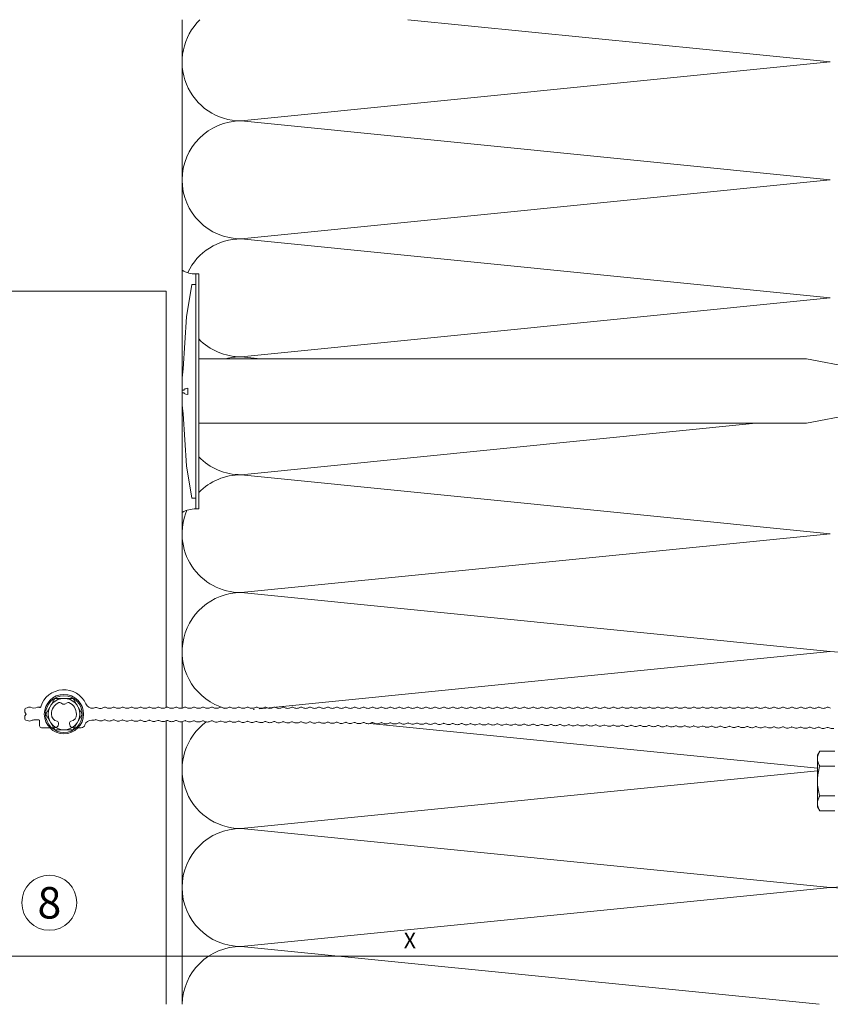
# Model space of a CAD drawing. Units: millimetres. Extents: x 2526 to 7193, y 1160 to 3818.
# Drawn here: x 3567 to 3774, y 2416 to 2667 of the extents above; entities that cross this region are included whole.
import ezdxf

# ---------------------------------------------------------------- set-up
doc = ezdxf.new("R2010")
doc.units = ezdxf.units.MM
doc.layers.add('70%', color=7, linetype='Continuous', transparency=0.7)
for name, color, linetype, lineweight in [('Bemaßung', 250, 'Continuous', 13), ('Schmale Volllinie', 7, 'Continuous', 13), ('Schmale Volllinie_Grau', 252, 'Continuous', 13), ('Schmale Volllinie_Rot', 1, 'Continuous', 13), ('Text', 7, 'Continuous', 13)]:
    doc.layers.add(name, color=color, linetype=linetype, lineweight=lineweight)
doc.layers.add('Hilfslayer', color=82, linetype='Continuous', lineweight=30, plot=False)
doc.layers.get('Hilfslayer').off()
doc.styles.get("Standard").update_dxf_attribs({"font": 'arial.ttf'})
doc.dimstyles.new('100%', dxfattribs={"dimtxt": 4, "dimasz": 3, "dimexe": 3, "dimexo": 3, "dimgap": 2, "dimtad": 1, "dimdec": 0, "dimzin": 0, "dimdsep": 46, "dimtxsty": 'Standard', "dimblk": 'OBLIQUE', "dimcen": 0.09, "dimdle": 3, "dimclrd": 256, "dimclre": 256, "dimclrt": 256, "dimadec": 0, "dimazin": 0, "dimtfac": 1, "dimtdec": 0, "dimtofl": 0, "dimtmove": 0, "dimatfit": 3, "dimfxl": 3, "dimfxlon": 1, "dimtolj": 1, "dimtzin": 0, "dimlwd": -1, "dimlwe": -1, "dimarcsym": 0})

# ---------------------------------------------------------------- blocks, each defined once
blk = doc.blocks.new('Befestigung WD')
at = {"layer": 'Schmale Volllinie_Rot'}
for p, q in [((-155.41, -21.8), (-155.41, 37.99)), ((-155.41, 37.99), (-154.66, 37.99)), ((-154.65, -21.8), (-154.66, 37.99)), ((-156.47, 35.29), (-157.75, 27.06)), ((-156.47, 35.29), (-155.41, 35.29)), ((-157.75, 27.06), (-158.61, 13.81)), ((0, 16.4), (-154.65, 16.4)), ((21.09, 12.3), (0, 16.4)), ((-158.61, 13.81), (-158.91, 11.59)), ((-158.91, 4.6), (-158.91, 11.59)), ((20.89, 11.49), (18.89, 11.49)), ((18.89, 11.49), (18.89, 4.69)), ((20.89, 11.49), (20.89, 4.69)), ((21.09, 4.1), (21.09, 12.3)), ((-158.41, 8.43), (-158.91, 8.43)), ((-158.41, 7.76), (-158.91, 7.76)), ((-158.36, 8.64), (-158.41, 8.53)), ((-158.41, 8.53), (-158.41, 8.43)), ((-158.41, 7.66), (-158.41, 7.76)), ((-158.36, 7.55), (-158.41, 7.66)), ((-158.22, 8.73), (-158.36, 8.64)), ((-158.22, 7.46), (-158.36, 7.55)), ((-157.95, 8.79), (-158.22, 8.73)), ((-157.41, 8.91), (-157.95, 8.79)), ((-157.41, 7.28), (-157.41, 8.91)), ((20.89, 9.77), (40.11, 9.09)), ((57.63, 9.09), (40.11, 9.09)), ((58.67, 9.23), (65.09, 8.09)), ((58.67, 6.95), (65.09, 8.09)), ((-157.95, 7.4), (-158.22, 7.46)), ((-157.41, 7.28), (-157.95, 7.4)), ((20.89, 6.42), (40.11, 7.09)), ((40.11, 7.09), (57.63, 7.09)), ((-158.61, 2.38), (-158.91, 4.6)), ((21.09, 4.1), (0, 0)), ((20.89, 4.69), (18.89, 4.69)), ((-157.75, -10.87), (-158.61, 2.38)), ((0, 0), (-154.65, 0)), ((-156.47, -19.1), (-157.75, -10.87)), ((-156.47, -19.1), (-155.41, -19.1)), ((-155.41, -21.8), (-154.65, -21.8))]:
    blk.add_line(p, q, dxfattribs=at)
for centre, start, end in [((-155.53, 44.73), 239.8998, 271.0017), ((-155.53, -28.54), 88.9983, 120.1002)]:
    blk.add_arc(centre, 6.74, start, end, dxfattribs=at)
for points, knots in [([(47.83, 9.09), (48.13, 9.09), (48.44, 9.14), (49.07, 9.26), (49.39, 9.35), (49.7, 9.44)], [0, 0, 0, 0, 0.5, 0.5, 1, 1, 1, 1]), ([(58.18, 9.43), (57.85, 9.43), (57.51, 9.43), (55.85, 9.43), (54.52, 9.43), (52.02, 9.44), (50.86, 9.44), (49.7, 9.44)], [0, 0, 0, 0, 0.117921, 0.117921, 0.589606, 0.589606, 1, 1, 1, 1]), ([(49.7, 9.44), (50.04, 9.44), (50.37, 9.44), (52.03, 9.44), (53.37, 9.44), (55.86, 9.43), (57.02, 9.43), (58.18, 9.43)], [0, 0, 0, 0, 0.117921, 0.117921, 0.589606, 0.589606, 1, 1, 1, 1]), ([(57.63, 9.09), (57.77, 9.09), (57.91, 9.1), (58.18, 9.11), (58.32, 9.12), (58.49, 9.14), (58.52, 9.15), (58.59, 9.16), (58.62, 9.17), (58.66, 9.2), (58.67, 9.2), (58.68, 9.23), (58.67, 9.24), (58.64, 9.27), (58.61, 9.29), (58.52, 9.34), (58.45, 9.36), (58.32, 9.4), (58.25, 9.42), (58.18, 9.43)], [0, 0, 0, 0, 0.25, 0.25, 0.5, 0.5, 0.5625, 0.5625, 0.625, 0.625, 0.65625, 0.65625, 0.6875, 0.6875, 0.75, 0.75, 0.875, 0.875, 1, 1, 1, 1]), ([(47.83, 7.09), (48.13, 7.09), (48.44, 7.05), (49.07, 6.92), (49.39, 6.84), (49.7, 6.75)], [0, 0, 0, 0, 0.5, 0.5, 1, 1, 1, 1]), ([(58.18, 6.76), (57.85, 6.76), (57.51, 6.76), (55.85, 6.75), (54.52, 6.75), (52.02, 6.75), (50.86, 6.75), (49.7, 6.75)], [0, 0, 0, 0, 0.117921, 0.117921, 0.589606, 0.589606, 1, 1, 1, 1]), ([(49.7, 6.75), (50.04, 6.75), (50.37, 6.75), (52.03, 6.75), (53.37, 6.75), (55.86, 6.75), (57.02, 6.76), (58.18, 6.76)], [0, 0, 0, 0, 0.117921, 0.117921, 0.589606, 0.589606, 1, 1, 1, 1]), ([(58.18, 6.76), (58.25, 6.77), (58.32, 6.79), (58.46, 6.83), (58.53, 6.86), (58.62, 6.9), (58.65, 6.92), (58.67, 6.95), (58.68, 6.97), (58.66, 6.99), (58.65, 7), (58.61, 7.02), (58.58, 7.03), (58.52, 7.04), (58.49, 7.05), (58.32, 7.07), (58.18, 7.08), (57.9, 7.09), (57.77, 7.09), (57.63, 7.09)], [0, 0, 0, 0, 0.125, 0.125, 0.25, 0.25, 0.3125, 0.3125, 0.34375, 0.34375, 0.375, 0.375, 0.4375, 0.4375, 0.5, 0.5, 0.75, 0.75, 1, 1, 1, 1])]:
    blk.add_open_spline(points, degree=3, knots=knots, dxfattribs=at)
for points in [[(57.63, 9.09), (54.36, 9.09), (51.09, 9.09), (47.83, 9.09)], [(57.63, 7.09), (54.36, 7.09), (51.09, 7.09), (47.83, 7.09)]]:
    blk.add_open_spline(points, degree=3, dxfattribs=at)
blk = doc.blocks.new('_Oblique')
at = {"color": 0, "linetype": 'ByBlock', "lineweight": -2}
blk.add_line((-0.5, -0.5), (0.5, 0.5), dxfattribs=at)
blk = doc.blocks.new('*D75')
at = {"layer": 'Bemaßung', "transparency": 16777216}
for p, q in [((3544.51, 2425.34), (3544.51, 2431.34)), ((3788.55, 2425.34), (3788.55, 2431.34)), ((3541.51, 2428.34), (3791.55, 2428.34))]:
    blk.add_line(p, q, dxfattribs=at)
at = {"layer": 'Defpoints', "color": 0, "transparency": 16777216}
for p in [(3788.55, 2428.34), (3544.51, 2416.1), (3788.55, 2416.1)]:
    blk.add_point(p, dxfattribs=at)
at = {"layer": 'Bemaßung', "transparency": 16777216, "xscale": 3, "yscale": 3, "zscale": 3, "rotation": 180}
blk.add_blockref('_Oblique', (3544.51, 2428.34), dxfattribs=at)
at = {"layer": 'Bemaßung', "transparency": 16777216, "xscale": 3, "yscale": 3, "zscale": 3}
blk.add_blockref('_Oblique', (3788.55, 2428.34), dxfattribs=at)
at = {"layer": 'Bemaßung', "transparency": 16777216, "insert": (3666.53, 2432.34), "char_height": 4, "attachment_point": 5}
blk.add_mtext('\\A1;X', dxfattribs=at)
blk = doc.blocks.new('HRD')
at = {"layer": 'Schmale Volllinie_Rot'}
for p, q in [((0.44, 3.58), (-0.14, 2.56)), ((-0.14, 1.68), (-0.14, 2.56)), ((0.44, 3.58), (4.27, 3.58)), ((-0.14, -4), (-0.14, 1.68)), ((0.44, -0.21), (4.27, -0.21)), ((-0.14, -9.68), (-0.14, -4)), ((-0.14, -10.56), (-0.14, -9.68)), ((0.44, -7.79), (4.27, -7.79)), ((-0.14, -10.56), (0.44, -11.57)), ((0.44, -11.57), (4.27, -11.57))]:
    blk.add_line(p, q, dxfattribs=at)
for points, knots in [([(-0.14, 1.68), (-0.14, 1.84), (-0.13, 2.01), (-0.07, 2.33), (-0.03, 2.48), (0.12, 2.96), (0.27, 3.27), (0.44, 3.58)], [0, 0, 0, 0, 0.25, 0.25, 0.5, 0.5, 1, 1, 1, 1]), ([(0.44, -0.21), (0.27, 0.1), (0.12, 0.41), (-0.09, 1.04), (-0.14, 1.36), (-0.14, 1.68)], [0, 0, 0, 0, 0.5, 0.5, 1, 1, 1, 1]), ([(-0.14, -4), (-0.14, -3.36), (-0.09, -2.72), (0.12, -1.46), (0.27, -0.83), (0.44, -0.21)], [0, 0, 0, 0, 0.5, 0.5, 1, 1, 1, 1]), ([(0.44, -7.79), (0.27, -7.17), (0.12, -6.55), (-0.03, -5.6), (-0.07, -5.29), (-0.13, -4.64), (-0.14, -4.32), (-0.14, -4)], [0, 0, 0, 0, 0.5, 0.5, 0.75, 0.75, 1, 1, 1, 1]), ([(-0.14, -9.68), (-0.14, -9.52), (-0.13, -9.36), (-0.07, -9.04), (-0.03, -8.88), (0.12, -8.41), (0.27, -8.09), (0.44, -7.79)], [0, 0, 0, 0, 0.25, 0.25, 0.5, 0.5, 1, 1, 1, 1]), ([(0.44, -11.57), (0.27, -11.26), (0.12, -10.95), (-0.09, -10.32), (-0.14, -10), (-0.14, -9.68)], [0, 0, 0, 0, 0.5, 0.5, 1, 1, 1, 1])]:
    blk.add_open_spline(points, degree=3, knots=knots, dxfattribs=at)
blk = doc.blocks.new('FOX-H_220_11 Draufsicht mit Dübel')
at = {"layer": 'Schmale Volllinie'}
for p, q in [((-213.67, -57.56), (-215.76, -57.56)), ((-206.47, -57.56), (-205.68, -57.56)), ((-33.75, -57.83), (-33.2, -57.6)), ((-32.28, -57.59), (-31.73, -57.81)), ((-31.47, -57.81), (-30.93, -57.58)), ((-30.01, -57.57), (-29.46, -57.79)), ((-29.2, -57.79), (-28.66, -57.56)), ((-27.74, -57.55), (-27.19, -57.77)), ((-26.93, -57.76), (-26.38, -57.53)), ((-25.47, -57.52), (-24.91, -57.74)), ((-24.66, -57.74), (-24.11, -57.51)), ((-23.19, -57.5), (-22.64, -57.72)), ((-22.39, -57.72), (-21.84, -57.49)), ((-20.92, -57.48), (-20.37, -57.69)), ((-20.12, -57.69), (-19.57, -57.46)), ((-18.65, -57.45), (-18.1, -57.67)), ((-17.84, -57.67), (-17.3, -57.44)), ((-16.38, -57.43), (-15.83, -57.65)), ((-15.57, -57.64), (-15.03, -57.41)), ((-219.99, -60.56), (-219.99, -59.76)), ((-216.51, -59.53), (-217.72, -59.53)), ((-216.26, -59.28), (-216.26, -58.06)), ((-203.01, -59.5), (-202.37, -59.5)), ((-202.37, -59.5), (-202.08, -59.61)), ((-201.82, -59.61), (-201.28, -59.37)), ((-200.36, -59.35), (-199.81, -59.57)), ((-199.56, -59.56), (-199.01, -59.33)), ((-198.09, -59.32), (-197.55, -59.54)), ((-197.29, -59.54), (-196.74, -59.31)), ((-195.82, -59.3), (-195.27, -59.52)), ((-195.02, -59.51), (-194.47, -59.29)), ((-193.55, -59.28), (-193, -59.49)), ((-192.75, -59.49), (-192.2, -59.26)), ((-191.28, -59.25), (-190.73, -59.47)), ((-190.47, -59.47), (-189.93, -59.24)), ((-189.01, -59.23), (-188.46, -59.45)), ((-188.2, -59.44), (-187.66, -59.21)), ((-186.74, -59.2), (-186.19, -59.42)), ((-185.93, -59.42), (-185.39, -59.19)), ((-184.47, -59.18), (-183.92, -59.4)), ((-183.66, -59.4), (-183.11, -59.17)), ((-182.19, -59.16), (-181.64, -59.38)), ((-181.39, -59.37), (-180.84, -59.14)), ((-179.92, -59.13), (-179.37, -59.35)), ((-179.12, -59.35), (-178.57, -59.12)), ((-177.65, -59.11), (-177.1, -59.33)), ((-176.85, -59.33), (-176.3, -59.1)), ((-175.38, -59.09), (-174.83, -59.3)), ((-174.57, -59.3), (-174.03, -59.07)), ((-173.11, -59.06), (-172.56, -59.28)), ((-172.3, -59.28), (-171.76, -59.05)), ((-170.84, -59.04), (-170.29, -59.26)), ((-170.03, -59.25), (-169.49, -59.02)), ((-168.57, -59.02), (-168.02, -59.23)), ((-167.76, -59.23), (-167.21, -59)), ((-166.29, -58.99), (-165.74, -59.21)), ((-165.49, -59.21), (-164.94, -58.98)), ((-164.02, -58.97), (-163.47, -59.18)), ((-163.22, -59.18), (-162.67, -58.95)), ((-161.75, -58.94), (-161.2, -59.16)), ((-160.95, -59.16), (-160.4, -58.93)), ((-159.48, -58.92), (-158.93, -59.14)), ((-158.67, -59.14), (-158.13, -58.91)), ((-157.21, -58.9), (-156.66, -59.11)), ((-156.4, -59.11), (-155.86, -58.88)), ((-154.94, -58.87), (-154.39, -59.09)), ((-154.13, -59.09), (-153.59, -58.86)), ((-152.67, -58.85), (-152.12, -59.07)), ((-151.86, -59.06), (-151.31, -58.84)), ((-150.39, -58.83), (-149.84, -59.04)), ((-149.59, -59.04), (-149.04, -58.81)), ((-148.12, -58.8), (-147.57, -59.02)), ((-147.32, -59.02), (-146.77, -58.79)), ((-145.85, -58.78), (-145.3, -59)), ((-145.05, -58.99), (-144.5, -58.76)), ((-143.58, -58.75), (-143.03, -58.97)), ((-142.77, -58.97), (-142.23, -58.74)), ((-141.31, -58.73), (-140.76, -58.95)), ((-140.5, -58.95), (-139.96, -58.72)), ((-139.04, -58.71), (-138.49, -58.93)), ((-138.23, -58.92), (-137.69, -58.69)), ((-136.77, -58.68), (-136.22, -58.9)), ((-135.96, -58.9), (-135.41, -58.67)), ((-134.49, -58.66), (-133.94, -58.88)), ((-133.69, -58.88), (-133.14, -58.65)), ((-132.22, -58.64), (-131.67, -58.85)), ((-131.42, -58.85), (-130.87, -58.62)), ((-129.95, -58.61), (-129.4, -58.83)), ((-129.15, -58.83), (-128.6, -58.6)), ((-127.68, -58.59), (-127.13, -58.81)), ((-126.87, -58.8), (-126.33, -58.57)), ((-125.41, -58.57), (-124.86, -58.78)), ((-124.6, -58.78), (-124.06, -58.55)), ((-123.14, -58.54), (-122.59, -58.76)), ((-122.33, -58.76), (-121.79, -58.53)), ((-120.87, -58.52), (-120.32, -58.74)), ((-120.06, -58.73), (-119.51, -58.5)), ((-118.59, -58.49), (-118.04, -58.71)), ((-117.79, -58.71), (-117.24, -58.48)), ((-116.32, -58.47), (-115.77, -58.69)), ((-115.52, -58.69), (-114.97, -58.46)), ((-114.05, -58.45), (-113.5, -58.66)), ((-113.25, -58.66), (-112.7, -58.43)), ((-111.78, -58.42), (-111.23, -58.64)), ((-110.97, -58.64), (-110.43, -58.41)), ((-109.51, -58.4), (-108.96, -58.62)), ((-108.7, -58.61), (-108.16, -58.39)), ((-107.24, -58.38), (-106.69, -58.59)), ((-106.43, -58.59), (-105.89, -58.36)), ((-104.97, -58.35), (-104.42, -58.57)), ((-104.16, -58.57), (-103.61, -58.34)), ((-102.69, -58.33), (-102.14, -58.55)), ((-101.89, -58.54), (-101.34, -58.31)), ((-100.42, -58.3), (-99.87, -58.52)), ((-99.62, -58.52), (-99.07, -58.29)), ((-98.15, -58.28), (-97.6, -58.5)), ((-97.35, -58.49), (-96.8, -58.27)), ((-95.88, -58.26), (-95.33, -58.48)), ((-95.07, -58.47), (-94.53, -58.24)), ((-93.61, -58.23), (-93.06, -58.45)), ((-92.8, -58.45), (-92.26, -58.22)), ((-91.34, -58.21), (-90.79, -58.43)), ((-90.53, -58.43), (-89.98, -58.2)), ((-89.07, -58.19), (-88.51, -58.4)), ((-88.26, -58.4), (-87.71, -58.17)), ((-86.79, -58.16), (-86.24, -58.38)), ((-85.99, -58.38), (-85.44, -58.15)), ((-84.52, -58.14), (-83.97, -58.36)), ((-83.72, -58.35), (-83.17, -58.12)), ((-82.25, -58.12), (-81.7, -58.33)), ((-81.45, -58.33), (-80.9, -58.1)), ((-79.98, -58.09), (-79.43, -58.31)), ((-79.17, -58.31), (-78.63, -58.08)), ((-77.71, -58.07), (-77.16, -58.29)), ((-76.9, -58.28), (-76.36, -58.05)), ((-75.44, -58.04), (-74.89, -58.26)), ((-74.63, -58.26), (-74.08, -58.03)), ((-73.17, -58.02), (-72.61, -58.24)), ((-72.36, -58.24), (-71.81, -58.01)), ((-70.89, -58), (-70.34, -58.22)), ((-70.09, -58.21), (-69.54, -57.98)), ((-68.62, -57.97), (-68.07, -58.19)), ((-67.82, -58.19), (-67.27, -57.96)), ((-66.35, -57.95), (-65.8, -58.17)), ((-65.55, -58.16), (-65, -57.94)), ((-64.08, -57.93), (-63.53, -58.14)), ((-63.27, -58.14), (-62.73, -57.91)), ((-61.81, -57.9), (-61.26, -58.12)), ((-61, -58.12), (-60.46, -57.89)), ((-59.54, -57.88), (-58.99, -58.1)), ((-58.73, -58.09), (-58.18, -57.86)), ((-57.27, -57.85), (-56.71, -58.07)), ((-56.46, -58.07), (-55.91, -57.84)), ((-54.99, -57.83), (-54.44, -58.05)), ((-54.19, -58.05), (-53.64, -57.82)), ((-52.72, -57.81), (-52.17, -58.03)), ((-51.92, -58.02), (-51.37, -57.79)), ((-50.45, -57.78), (-49.9, -58)), ((-49.65, -58), (-49.1, -57.77)), ((-48.18, -57.76), (-47.63, -57.98)), ((-47.37, -57.98), (-46.83, -57.75)), ((-45.91, -57.74), (-45.36, -57.95)), ((-45.1, -57.95), (-44.56, -57.72)), ((-43.64, -57.71), (-43.09, -57.93)), ((-42.83, -57.93), (-42.28, -57.7)), ((-41.37, -57.69), (-40.81, -57.91)), ((-40.56, -57.9), (-40.01, -57.68)), ((-39.09, -57.67), (-38.54, -57.88)), ((-38.29, -57.88), (-37.74, -57.65)), ((-36.82, -57.64), (-36.27, -57.86)), ((-36.02, -57.86), (-35.47, -57.63)), ((-34.55, -57.62), (-34, -57.84)), ((-219.99, -61.49), (-219.99, -62.29)), ((-219.75, -60.89), (-219.93, -60.7)), ((-219.75, -61.17), (-219.93, -61.35)), ((-202.7, -62.5), (-202.55, -62.5)), ((-202.55, -62.5), (-202.06, -62.71)), ((-201.8, -62.72), (-201.25, -62.51)), ((-200.33, -62.53), (-199.79, -62.77)), ((-199.54, -62.78), (-198.99, -62.55)), ((-198.07, -62.56), (-197.52, -62.78)), ((-197.27, -62.78), (-196.72, -62.56)), ((-195.8, -62.56), (-195.25, -62.78)), ((-194.99, -62.78), (-194.45, -62.56)), ((-193.53, -62.56), (-192.98, -62.78)), ((-192.72, -62.78), (-192.17, -62.56)), ((-191.26, -62.56), (-190.71, -62.78)), ((-190.45, -62.78), (-189.9, -62.56)), ((-188.98, -62.56), (-188.44, -62.78)), ((-188.18, -62.78), (-187.63, -62.56)), ((-186.71, -62.56), (-186.16, -62.78)), ((-185.91, -62.78), (-185.36, -62.56)), ((-184.44, -62.56), (-183.89, -62.78)), ((-183.64, -62.78), (-183.09, -62.56)), ((-182.17, -62.56), (-181.62, -62.78)), ((-181.37, -62.78), (-180.82, -62.56)), ((-179.9, -62.56), (-179.35, -62.78)), ((-179.09, -62.78), (-178.55, -62.56)), ((-177.63, -62.56), (-177.08, -62.78)), ((-176.82, -62.78), (-176.27, -62.56)), ((-175.35, -62.56), (-174.81, -62.78)), ((-174.55, -62.78), (-174, -62.56)), ((-173.08, -62.56), (-172.53, -62.78)), ((-172.28, -62.78), (-171.73, -62.56)), ((-170.81, -62.56), (-170.26, -62.78)), ((-170.01, -62.78), (-169.46, -62.56)), ((-168.54, -62.56), (-167.99, -62.78)), ((-167.74, -62.78), (-167.19, -62.56)), ((-166.27, -62.56), (-165.72, -62.78)), ((-165.46, -62.78), (-164.92, -62.56)), ((-164, -62.56), (-163.45, -62.78)), ((-163.19, -62.78), (-162.64, -62.56)), ((-161.72, -62.56), (-161.18, -62.78)), ((-160.92, -62.78), (-160.37, -62.55)), ((-159.45, -62.55), (-158.9, -62.78)), ((-158.65, -62.78), (-158.1, -62.55)), ((-157.18, -62.55), (-156.63, -62.78)), ((-156.38, -62.78), (-155.83, -62.55)), ((-154.91, -62.55), (-154.36, -62.78)), ((-154.11, -62.78), (-153.56, -62.55)), ((-152.64, -62.55), (-152.09, -62.78)), ((-151.83, -62.78), (-151.29, -62.55)), ((-150.37, -62.55), (-149.82, -62.78)), ((-149.56, -62.78), (-149.01, -62.55)), ((-148.1, -62.55), (-147.55, -62.78)), ((-147.29, -62.78), (-146.74, -62.55)), ((-145.82, -62.55), (-145.28, -62.78)), ((-145.02, -62.78), (-144.47, -62.55)), ((-143.55, -62.55), (-143, -62.78)), ((-142.75, -62.78), (-142.2, -62.55)), ((-141.28, -62.55), (-140.73, -62.78)), ((-140.48, -62.78), (-139.93, -62.55)), ((-139.01, -62.55), (-138.46, -62.78)), ((-138.21, -62.78), (-137.66, -62.55)), ((-136.74, -62.55), (-136.19, -62.78)), ((-135.93, -62.78), (-135.39, -62.55)), ((-134.47, -62.55), (-133.92, -62.78)), ((-133.66, -62.78), (-133.11, -62.55)), ((-132.19, -62.55), (-131.65, -62.78)), ((-131.39, -62.78), (-130.84, -62.55)), ((-129.92, -62.55), (-129.37, -62.78)), ((-129.12, -62.78), (-128.57, -62.55)), ((-127.65, -62.55), (-127.1, -62.78)), ((-126.85, -62.78), (-126.3, -62.55)), ((-125.38, -62.55), (-124.83, -62.77)), ((-124.58, -62.77), (-124.03, -62.55)), ((-123.11, -62.55), (-122.56, -62.77)), ((-122.3, -62.77), (-121.76, -62.55)), ((-120.84, -62.55), (-120.29, -62.77)), ((-120.03, -62.77), (-119.48, -62.55)), ((-118.57, -62.55), (-118.02, -62.77)), ((-117.76, -62.77), (-117.21, -62.55)), ((-116.29, -62.55), (-115.75, -62.77)), ((-115.49, -62.77), (-114.94, -62.55)), ((-114.02, -62.55), (-113.47, -62.77)), ((-113.22, -62.77), (-112.67, -62.55)), ((-111.75, -62.55), (-111.2, -62.77)), ((-110.95, -62.77), (-110.4, -62.55)), ((-109.48, -62.55), (-108.93, -62.77)), ((-108.68, -62.77), (-108.13, -62.55)), ((-107.21, -62.55), (-106.66, -62.77)), ((-106.4, -62.77), (-105.86, -62.55)), ((-104.94, -62.55), (-104.39, -62.77)), ((-104.13, -62.77), (-103.58, -62.55)), ((-102.66, -62.55), (-102.12, -62.77)), ((-101.86, -62.77), (-101.31, -62.55)), ((-100.39, -62.55), (-99.84, -62.77)), ((-99.59, -62.77), (-99.04, -62.55)), ((-98.12, -62.55), (-97.57, -62.77)), ((-97.32, -62.77), (-96.77, -62.55)), ((-95.85, -62.55), (-95.3, -62.77)), ((-95.05, -62.77), (-94.5, -62.55)), ((-93.58, -62.55), (-93.03, -62.77)), ((-92.77, -62.77), (-92.23, -62.55)), ((-91.31, -62.55), (-90.76, -62.77)), ((-90.5, -62.77), (-89.95, -62.55)), ((-89.03, -62.55), (-88.49, -62.77)), ((-88.23, -62.77), (-87.68, -62.55)), ((-86.76, -62.55), (-86.21, -62.77)), ((-85.96, -62.77), (-85.41, -62.55)), ((-84.49, -62.55), (-83.94, -62.77)), ((-83.69, -62.77), (-83.14, -62.55)), ((-82.22, -62.55), (-81.67, -62.77)), ((-81.42, -62.77), (-80.87, -62.55)), ((-79.95, -62.55), (-79.4, -62.77)), ((-79.14, -62.77), (-78.6, -62.55)), ((-77.68, -62.55), (-77.13, -62.77)), ((-76.87, -62.77), (-76.32, -62.55)), ((-75.41, -62.55), (-74.86, -62.77)), ((-74.6, -62.77), (-74.05, -62.55)), ((-73.13, -62.55), (-72.59, -62.77)), ((-72.33, -62.77), (-71.78, -62.55)), ((-70.86, -62.55), (-70.31, -62.77)), ((-70.06, -62.77), (-69.51, -62.55)), ((-68.59, -62.55), (-68.04, -62.77)), ((-67.79, -62.77), (-67.24, -62.55)), ((-66.32, -62.56), (-65.77, -62.78)), ((-65.52, -62.78), (-64.97, -62.56)), ((-64.05, -62.56), (-63.5, -62.78)), ((-63.24, -62.78), (-62.7, -62.56)), ((-61.78, -62.56), (-61.23, -62.78)), ((-60.97, -62.78), (-60.42, -62.56)), ((-59.5, -62.56), (-58.96, -62.78)), ((-58.7, -62.78), (-58.15, -62.56)), ((-57.23, -62.56), (-56.68, -62.78)), ((-56.43, -62.78), (-55.88, -62.56)), ((-54.96, -62.56), (-54.41, -62.78)), ((-54.16, -62.78), (-53.61, -62.56)), ((-52.69, -62.56), (-52.14, -62.78)), ((-51.89, -62.78), (-51.34, -62.56)), ((-50.42, -62.56), (-49.87, -62.78)), ((-49.61, -62.78), (-49.07, -62.56)), ((-48.15, -62.56), (-47.6, -62.78)), ((-47.34, -62.78), (-46.79, -62.56)), ((-45.88, -62.56), (-45.33, -62.78)), ((-45.07, -62.78), (-44.52, -62.56)), ((-43.6, -62.56), (-43.06, -62.78)), ((-42.8, -62.78), (-42.25, -62.56)), ((-41.33, -62.56), (-40.78, -62.78)), ((-40.53, -62.78), (-39.98, -62.56)), ((-39.06, -62.56), (-38.51, -62.78)), ((-38.26, -62.78), (-37.71, -62.56)), ((-36.79, -62.56), (-36.24, -62.78)), ((-35.99, -62.78), (-35.44, -62.55)), ((-34.52, -62.55), (-33.97, -62.78)), ((-33.71, -62.78), (-33.17, -62.55)), ((-32.25, -62.55), (-31.7, -62.78)), ((-31.44, -62.78), (-30.89, -62.55)), ((-29.97, -62.55), (-29.43, -62.78)), ((-29.17, -62.78), (-28.62, -62.55)), ((-27.7, -62.55), (-27.15, -62.78)), ((-26.9, -62.78), (-26.35, -62.55)), ((-25.43, -62.55), (-24.88, -62.78)), ((-24.63, -62.78), (-24.08, -62.55)), ((-23.16, -62.55), (-22.61, -62.78)), ((-22.36, -62.78), (-21.81, -62.55)), ((-20.89, -62.55), (-20.34, -62.78)), ((-20.08, -62.78), (-19.54, -62.55)), ((-18.62, -62.55), (-18.07, -62.78)), ((-17.81, -62.78), (-17.26, -62.55)), ((-16.34, -62.55), (-15.8, -62.78)), ((-15.54, -62.78), (-14.99, -62.55))]:
    blk.add_line(p, q, dxfattribs=at)
blk.add_lwpolyline([(-212.38, -57.03), (-214.69, -61.03), (-212.38, -65.03), (-207.76, -65.03), (-205.45, -61.03), (-207.76, -57.03), (-212.38, -57.03)], dxfattribs=at)
blk.add_circle((-210.07, -61.03), 5, dxfattribs=at)
for centre, radius, start, end in [((-215.76, -58.06), 0.498, 89.7852, 180.089), ((-205.68, -58.56), 1, 16.2429, 90), ((-37.26, -59.39), 1.8, 75.8013, 105.3932), ((-34.99, -59.36), 1.8, 75.8013, 105.3932), ((-32.72, -59.34), 1.8, 75.8013, 105.3932), ((-30.45, -59.32), 1.8, 75.8013, 105.3932), ((-28.18, -59.29), 1.8, 75.8013, 105.3932), ((-25.91, -59.27), 1.8, 75.8013, 105.3932), ((-23.64, -59.24), 1.8, 75.8013, 105.3932), ((-21.36, -59.22), 1.8, 75.8013, 105.3932), ((-19.09, -59.2), 1.8, 75.8013, 105.3932), ((-16.82, -59.17), 1.8, 75.8013, 105.3932), ((-14.55, -59.15), 1.8, 75.8013, 105.3932), ((-219.74, -59.76), 0.25, 97.0047, 180), ((-219.99, -57.73), 1.8, 277.0047, 299.5918), ((-218.85, -59.73), 0.5, 60.4082, 119.5918), ((-217.72, -57.73), 1.8, 240.4082, 270), ((-216.51, -59.28), 0.25, 270, 0), ((-203.11, -57.82), 1.68, 195.7228, 273.3387), ((-201.96, -59.13), 0.5, 256.7314, 286.3231), ((-200.79, -61.1), 1.8, 76.3139, 105.9058), ((-199.7, -59.01), 0.564, 258.9962, 285.277), ((-198.54, -61.07), 1.8, 75.5857, 105.1776), ((-197.43, -58.99), 0.564, 258.2681, 284.5489), ((-196.26, -61.04), 1.8, 75.8013, 105.3932), ((-195.15, -59.03), 0.5, 255.8014, 285.3931), ((-193.99, -61.02), 1.8, 75.8013, 105.3932), ((-192.88, -59.01), 0.5, 255.8014, 285.3931), ((-191.72, -61), 1.8, 75.8013, 105.3932), ((-190.61, -58.99), 0.5, 255.8014, 285.3931), ((-189.45, -60.97), 1.8, 75.8013, 105.3932), ((-188.34, -58.96), 0.5, 255.8014, 285.3931), ((-187.18, -60.95), 1.8, 75.8013, 105.3932), ((-186.06, -58.94), 0.5, 255.8014, 285.3931), ((-184.91, -60.93), 1.8, 75.8013, 105.3932), ((-183.79, -58.91), 0.5, 255.8014, 285.3931), ((-182.64, -60.9), 1.8, 75.8013, 105.3932), ((-181.52, -58.89), 0.5, 255.8014, 285.3931), ((-180.36, -60.88), 1.8, 75.8013, 105.3932), ((-179.25, -58.87), 0.5, 255.8014, 285.3931), ((-178.09, -60.85), 1.8, 75.8013, 105.3932), ((-176.98, -58.84), 0.5, 255.8014, 285.3931), ((-175.82, -60.83), 1.8, 75.8013, 105.3932), ((-174.71, -58.82), 0.5, 255.8014, 285.3931), ((-173.55, -60.81), 1.8, 75.8013, 105.3932), ((-172.44, -58.8), 0.5, 255.8014, 285.3931), ((-171.28, -60.78), 1.8, 75.8013, 105.3932), ((-170.16, -58.77), 0.5, 255.8014, 285.3931), ((-169.01, -60.76), 1.8, 75.8013, 105.3932), ((-167.89, -58.75), 0.5, 255.8014, 285.3931), ((-166.74, -60.74), 1.8, 75.8013, 105.3932), ((-165.62, -58.72), 0.5, 255.8014, 285.3931), ((-164.46, -60.71), 1.8, 75.8013, 105.3932), ((-163.35, -58.7), 0.5, 255.5858, 285.1775), ((-162.19, -60.69), 1.8, 75.8013, 105.3932), ((-161.08, -58.68), 0.5, 255.8014, 285.3931), ((-159.92, -60.67), 1.8, 75.8013, 105.3932), ((-158.81, -58.65), 0.5, 255.8014, 285.3931), ((-157.65, -60.64), 1.8, 75.8013, 105.3932), ((-156.54, -58.63), 0.5, 255.8014, 285.3931), ((-155.38, -60.62), 1.8, 75.8013, 105.3932), ((-154.26, -58.61), 0.5, 255.8014, 285.3931), ((-153.11, -60.59), 1.8, 75.8013, 105.3932), ((-151.99, -58.58), 0.5, 255.8014, 285.3931), ((-150.84, -60.57), 1.8, 75.8013, 105.3932), ((-149.72, -58.56), 0.5, 255.8014, 285.3931), ((-148.56, -60.55), 1.8, 75.8013, 105.3932), ((-147.45, -58.54), 0.5, 255.8014, 285.3931), ((-146.29, -60.52), 1.8, 75.8013, 105.3932), ((-145.18, -58.51), 0.5, 255.8014, 285.3931), ((-144.02, -60.5), 1.8, 75.8013, 105.3932), ((-142.91, -58.49), 0.5, 255.8014, 285.3931), ((-141.75, -60.48), 1.8, 75.8013, 105.3932), ((-140.64, -58.46), 0.5, 255.8014, 285.3931), ((-139.48, -60.45), 1.8, 75.8013, 105.3932), ((-138.36, -58.44), 0.5, 255.8014, 285.3931), ((-137.21, -60.43), 1.8, 75.8013, 105.3932), ((-136.09, -58.42), 0.5, 255.8014, 285.3931), ((-134.94, -60.41), 1.8, 75.8013, 105.3932), ((-133.82, -58.39), 0.5, 255.8014, 285.3931), ((-132.66, -60.38), 1.8, 75.8013, 105.3932), ((-131.55, -58.37), 0.5, 255.8014, 285.3931), ((-130.39, -60.36), 1.8, 75.8013, 105.3932), ((-129.28, -58.35), 0.5, 255.8014, 285.3931), ((-128.12, -60.33), 1.8, 75.8013, 105.3932), ((-127.01, -58.32), 0.5, 255.8014, 285.3931), ((-125.85, -60.31), 1.8, 75.8013, 105.3932), ((-124.74, -58.3), 0.5, 255.8014, 285.3931), ((-123.58, -60.29), 1.8, 75.8013, 105.3932), ((-122.46, -58.27), 0.5, 255.8014, 285.3931), ((-121.31, -60.26), 1.8, 75.8013, 105.3932), ((-120.19, -58.25), 0.5, 255.8014, 285.3931), ((-119.04, -60.24), 1.8, 75.8013, 105.3932), ((-117.92, -58.23), 0.5, 255.8014, 285.3931), ((-116.76, -60.22), 1.8, 75.8013, 105.3932), ((-115.65, -58.2), 0.5, 255.8014, 285.3931), ((-114.49, -60.19), 1.8, 75.8013, 105.3932), ((-113.38, -58.18), 0.5, 255.8014, 285.3931), ((-112.22, -60.17), 1.8, 75.8013, 105.3932), ((-111.11, -58.16), 0.5, 255.8014, 285.3931), ((-109.95, -60.14), 1.8, 75.8013, 105.3932), ((-108.84, -58.13), 0.5, 255.8014, 285.3931), ((-107.68, -60.12), 1.8, 75.8013, 105.3932), ((-106.56, -58.11), 0.5, 255.8014, 285.3931), ((-105.41, -60.1), 1.8, 75.8013, 105.3932), ((-104.29, -58.09), 0.5, 255.8014, 285.3931), ((-103.14, -60.07), 1.8, 75.8013, 105.3932), ((-102.02, -58.06), 0.5, 255.8014, 285.3931), ((-100.86, -60.05), 1.8, 75.8013, 105.3932), ((-99.75, -58.04), 0.5, 255.8014, 285.3931), ((-98.59, -60.03), 1.8, 75.8013, 105.3932), ((-97.48, -58.01), 0.5, 255.5858, 285.1775), ((-96.32, -60), 1.8, 75.8013, 105.3932), ((-95.21, -57.99), 0.5, 255.8014, 285.3931), ((-94.05, -59.98), 1.8, 75.8013, 105.3932), ((-92.94, -57.97), 0.5, 255.8014, 285.3931), ((-91.78, -59.96), 1.8, 75.8013, 105.3932), ((-90.66, -57.94), 0.5, 255.8014, 285.3931), ((-89.51, -59.93), 1.8, 75.8013, 105.3932), ((-88.39, -57.92), 0.5, 255.8014, 285.3931), ((-87.24, -59.91), 1.8, 75.8013, 105.3932), ((-86.12, -57.9), 0.5, 255.8014, 285.3931), ((-84.96, -59.88), 1.8, 75.8013, 105.3932), ((-83.85, -57.87), 0.5, 255.8014, 285.3931), ((-82.69, -59.86), 1.8, 75.8013, 105.3932), ((-81.58, -57.85), 0.5, 255.8014, 285.3931), ((-80.42, -59.84), 1.8, 75.8013, 105.3932), ((-79.31, -57.82), 0.5, 255.8014, 285.3931), ((-78.15, -59.81), 1.8, 75.8013, 105.3932), ((-77.04, -57.8), 0.5, 255.8014, 285.3931), ((-75.88, -59.79), 1.8, 75.8013, 105.3932), ((-74.76, -57.78), 0.5, 255.8014, 285.3931), ((-73.61, -59.77), 1.8, 75.8013, 105.3932), ((-72.49, -57.75), 0.5, 255.8014, 285.3931), ((-71.34, -59.74), 1.8, 75.8013, 105.3932), ((-70.22, -57.73), 0.5, 255.8014, 285.3931), ((-69.06, -59.72), 1.8, 75.8013, 105.3932), ((-67.95, -57.71), 0.5, 255.8014, 285.3931), ((-66.79, -59.69), 1.8, 75.8013, 105.3932), ((-65.68, -57.68), 0.5, 255.8014, 285.3931), ((-64.52, -59.67), 1.8, 75.8013, 105.3932), ((-63.41, -57.66), 0.5, 255.8014, 285.3931), ((-62.25, -59.65), 1.8, 75.8013, 105.3932), ((-61.14, -57.64), 0.5, 255.8014, 285.3931), ((-59.98, -59.62), 1.8, 75.8013, 105.3932), ((-58.86, -57.61), 0.5, 255.8014, 285.3931), ((-57.71, -59.6), 1.8, 75.8013, 105.3932), ((-56.59, -57.59), 0.5, 255.8014, 285.3931), ((-55.44, -59.58), 1.8, 75.8013, 105.3932), ((-54.32, -57.56), 0.5, 255.8014, 285.3931), ((-53.16, -59.55), 1.8, 75.8013, 105.3932), ((-52.05, -57.54), 0.5, 255.8014, 285.3931), ((-50.89, -59.53), 1.8, 75.8013, 105.3932), ((-49.78, -57.52), 0.5, 255.8014, 285.3931), ((-48.62, -59.51), 1.8, 75.8013, 105.3932), ((-47.51, -57.49), 0.5, 255.8014, 285.3931), ((-46.35, -59.48), 1.8, 75.8013, 105.3932), ((-45.23, -57.47), 0.5, 255.8014, 285.3931), ((-44.08, -59.46), 1.8, 75.8013, 105.3932), ((-42.96, -57.45), 0.5, 255.8014, 285.3931), ((-41.81, -59.43), 1.8, 75.8013, 105.3932), ((-40.69, -57.42), 0.5, 255.8014, 285.3931), ((-39.54, -59.41), 1.8, 75.8013, 105.3932), ((-38.42, -57.4), 0.5, 255.8014, 285.3931), ((-36.15, -57.38), 0.5, 255.8014, 285.3931), ((-33.88, -57.35), 0.5, 255.8014, 285.3931), ((-31.61, -57.33), 0.5, 255.8014, 285.3931), ((-29.33, -57.3), 0.5, 255.8014, 285.3931), ((-27.06, -57.28), 0.5, 255.8014, 285.3931), ((-24.79, -57.26), 0.5, 255.8014, 285.3931), ((-22.52, -57.23), 0.5, 255.8014, 285.3931), ((-20.25, -57.21), 0.5, 255.5858, 285.1775), ((-17.98, -57.19), 0.5, 255.8014, 285.3931), ((-15.71, -57.16), 0.5, 255.8014, 285.3931), ((-219.79, -60.56), 0.2, 180, 225), ((-219.79, -61.49), 0.2, 135, 180), ((-219.74, -62.29), 0.25, 180.1844, 263.1796), ((-219.99, -64.33), 1.8, 60.4082, 82.9953), ((-219.89, -61.03), 0.2, 315, 45), ((-217.72, -64.33), 1.8, 60.4082, 119.5918), ((-202.7, -64.47), 1.97, 89.9188, 154.4994), ((-200.84, -64.26), 1.8, 73.7673, 103.3592), ((-198.53, -64.3), 1.8, 75.0437, 104.6356), ((-196.26, -64.3), 1.8, 75.2101, 104.802), ((-193.99, -64.3), 1.8, 75.2101, 104.802), ((-191.71, -64.3), 1.8, 75.2101, 104.802), ((-189.44, -64.3), 1.8, 75.2101, 104.802), ((-187.17, -64.3), 1.8, 75.2101, 104.802), ((-184.9, -64.3), 1.8, 75.2101, 104.802), ((-182.63, -64.3), 1.8, 75.2101, 104.802), ((-180.36, -64.3), 1.8, 75.2101, 104.802), ((-178.09, -64.3), 1.8, 75.2101, 104.802), ((-175.81, -64.3), 1.8, 75.2101, 104.802), ((-173.54, -64.3), 1.8, 75.2101, 104.802), ((-171.27, -64.3), 1.8, 75.2101, 104.802), ((-169, -64.3), 1.8, 75.2101, 104.802), ((-166.73, -64.3), 1.8, 75.2101, 104.802), ((-164.46, -64.3), 1.8, 75.2101, 104.802), ((-162.18, -64.3), 1.8, 75.2101, 104.802), ((-159.91, -64.3), 1.8, 75.2101, 104.802), ((-157.64, -64.29), 1.8, 75.2101, 104.802), ((-155.37, -64.29), 1.8, 75.2101, 104.802), ((-153.1, -64.29), 1.8, 75.2101, 104.802), ((-150.83, -64.29), 1.8, 75.2101, 104.802), ((-148.56, -64.29), 1.8, 75.2101, 104.802), ((-146.28, -64.29), 1.8, 75.2101, 104.802), ((-144.01, -64.29), 1.8, 75.2101, 104.802), ((-141.74, -64.29), 1.8, 75.2101, 104.802), ((-139.47, -64.29), 1.8, 75.2101, 104.802), ((-137.2, -64.29), 1.8, 75.2101, 104.802), ((-134.93, -64.29), 1.8, 75.2101, 104.802), ((-132.65, -64.29), 1.8, 75.2101, 104.802), ((-130.38, -64.29), 1.8, 75.2101, 104.802), ((-128.11, -64.29), 1.8, 75.2101, 104.802), ((-125.84, -64.29), 1.8, 75.2101, 104.802), ((-123.57, -64.29), 1.8, 75.2101, 104.802), ((-121.3, -64.29), 1.8, 75.2101, 104.802), ((-119.02, -64.29), 1.8, 75.2101, 104.802), ((-116.75, -64.29), 1.8, 75.2101, 104.802), ((-114.48, -64.29), 1.8, 75.2101, 104.802), ((-112.21, -64.29), 1.8, 75.2101, 104.802), ((-109.94, -64.29), 1.8, 75.2101, 104.802), ((-107.67, -64.29), 1.8, 75.2101, 104.802), ((-105.4, -64.29), 1.8, 75.2101, 104.802), ((-103.12, -64.29), 1.8, 75.2101, 104.802), ((-100.85, -64.29), 1.8, 75.2101, 104.802), ((-98.58, -64.29), 1.8, 75.2101, 104.802), ((-96.31, -64.29), 1.8, 75.2101, 104.802), ((-94.04, -64.29), 1.8, 75.2101, 104.802), ((-91.77, -64.29), 1.8, 75.2101, 104.802), ((-89.49, -64.29), 1.8, 75.2101, 104.802), ((-87.22, -64.29), 1.8, 75.2101, 104.802), ((-84.95, -64.29), 1.8, 75.2101, 104.802), ((-82.68, -64.29), 1.8, 75.2101, 104.802), ((-80.41, -64.29), 1.8, 75.2101, 104.802), ((-78.14, -64.29), 1.8, 75.2101, 104.802), ((-75.87, -64.29), 1.8, 75.2101, 104.802), ((-73.59, -64.29), 1.8, 75.2101, 104.802), ((-71.32, -64.29), 1.8, 75.2101, 104.802), ((-69.05, -64.29), 1.8, 75.2101, 104.802), ((-66.79, -64.3), 1.8, 74.8754, 104.4672), ((-64.51, -64.3), 1.8, 75.2103, 104.8022), ((-62.24, -64.3), 1.8, 75.2103, 104.8022), ((-59.96, -64.3), 1.8, 75.2103, 104.8022), ((-57.69, -64.3), 1.8, 75.2103, 104.8022), ((-55.42, -64.3), 1.8, 75.2103, 104.8022), ((-53.15, -64.3), 1.8, 75.2103, 104.8022), ((-50.88, -64.3), 1.8, 75.2103, 104.8022), ((-48.61, -64.3), 1.8, 75.2103, 104.8022), ((-46.33, -64.3), 1.8, 75.2103, 104.8022), ((-44.06, -64.3), 1.8, 75.2103, 104.8022), ((-41.79, -64.3), 1.8, 75.2103, 104.8022), ((-39.52, -64.3), 1.8, 75.2103, 104.8022), ((-37.25, -64.3), 1.8, 75.2103, 104.8022), ((-34.98, -64.3), 1.8, 75.2103, 104.8022), ((-32.71, -64.29), 1.8, 75.2103, 104.8022), ((-30.43, -64.29), 1.8, 75.2103, 104.8022), ((-28.16, -64.29), 1.8, 75.2103, 104.8022), ((-25.89, -64.29), 1.8, 75.2103, 104.8022), ((-23.62, -64.29), 1.8, 75.2103, 104.8022), ((-21.35, -64.29), 1.8, 75.2103, 104.8022), ((-19.08, -64.29), 1.8, 75.2103, 104.8022), ((-16.8, -64.29), 1.8, 75.2103, 104.8022), ((-218.85, -62.33), 0.5, 240.4082, 299.5918), ((-216.58, -62.33), 0.5, 240.4082, 299.5918), ((-216.21, -62.98), 0.25, 17.667, 119.7607), ((-210.09, -61.04), 6.18, 197.5748, 335.2864), ((-201.92, -62.23), 0.5, 253.7674, 283.3591), ((-199.65, -62.29), 0.5, 253.7674, 283.3591), ((-197.39, -62.3), 0.5, 255.2102, 284.8019), ((-195.12, -62.3), 0.5, 255.2102, 284.8019), ((-192.85, -62.3), 0.5, 255.2102, 284.8019), ((-190.58, -62.3), 0.5, 255.2102, 284.8019), ((-188.31, -62.3), 0.5, 255.2102, 284.8019), ((-186.04, -62.3), 0.5, 255.2102, 284.8019), ((-183.76, -62.3), 0.5, 255.2102, 284.8019), ((-181.49, -62.3), 0.5, 255.2102, 284.8019), ((-179.22, -62.3), 0.5, 255.2102, 284.8019), ((-176.95, -62.3), 0.5, 255.2102, 284.8019), ((-174.68, -62.3), 0.5, 255.2102, 284.8019), ((-172.41, -62.3), 0.5, 255.2102, 284.8019), ((-170.14, -62.3), 0.5, 255.2102, 284.8019), ((-167.86, -62.3), 0.5, 255.2102, 284.8019), ((-165.59, -62.3), 0.5, 255.2102, 284.8019), ((-163.32, -62.3), 0.5, 255.2102, 284.8019), ((-161.05, -62.3), 0.5, 255.2102, 284.8019), ((-158.78, -62.3), 0.5, 255.2102, 284.8019), ((-156.51, -62.29), 0.5, 255.2102, 284.8019), ((-154.23, -62.29), 0.5, 255.2102, 284.8019), ((-151.96, -62.29), 0.5, 255.2102, 284.8019), ((-149.69, -62.29), 0.5, 255.2102, 284.8019), ((-147.42, -62.29), 0.5, 255.2102, 284.8019), ((-145.15, -62.29), 0.5, 255.2102, 284.8019), ((-142.88, -62.29), 0.5, 255.2102, 284.8019), ((-140.6, -62.29), 0.5, 255.2102, 284.8019), ((-138.33, -62.29), 0.5, 255.2102, 284.8019), ((-136.06, -62.29), 0.5, 255.2102, 284.8019), ((-133.79, -62.29), 0.5, 255.2102, 284.8019), ((-131.52, -62.29), 0.5, 255.2102, 284.8019), ((-129.25, -62.29), 0.5, 255.2102, 284.8019), ((-126.98, -62.29), 0.5, 255.2102, 284.8019), ((-124.7, -62.29), 0.5, 255.2102, 284.8019), ((-122.43, -62.29), 0.5, 255.2102, 284.8019), ((-120.16, -62.29), 0.5, 255.2102, 284.8019), ((-117.89, -62.29), 0.5, 255.2102, 284.8019), ((-115.62, -62.29), 0.5, 255.2102, 284.8019), ((-113.35, -62.29), 0.5, 255.2102, 284.8019), ((-111.07, -62.29), 0.5, 255.2102, 284.8019), ((-108.8, -62.29), 0.5, 255.2102, 284.8019), ((-106.53, -62.29), 0.5, 255.2102, 284.8019), ((-104.26, -62.29), 0.5, 255.2102, 284.8019), ((-101.99, -62.29), 0.5, 255.2102, 284.8019), ((-99.72, -62.29), 0.5, 255.2102, 284.8019), ((-97.45, -62.29), 0.5, 255.2102, 284.8019), ((-95.17, -62.29), 0.5, 255.2102, 284.8019), ((-92.9, -62.29), 0.5, 255.2102, 284.8019), ((-90.63, -62.29), 0.5, 255.2102, 284.8019), ((-88.36, -62.29), 0.5, 255.2102, 284.8019), ((-86.09, -62.29), 0.5, 255.2102, 284.8019), ((-83.82, -62.29), 0.5, 255.2102, 284.8019), ((-81.54, -62.29), 0.5, 255.2102, 284.8019), ((-79.27, -62.29), 0.5, 255.2102, 284.8019), ((-77, -62.29), 0.5, 255.2102, 284.8019), ((-74.73, -62.29), 0.5, 255.2102, 284.8019), ((-72.46, -62.29), 0.5, 255.2102, 284.8019), ((-70.19, -62.29), 0.5, 255.2102, 284.8019), ((-67.91, -62.29), 0.5, 254.8754, 284.4671), ((-65.64, -62.3), 0.5, 255.2104, 284.8021), ((-63.37, -62.3), 0.5, 255.2104, 284.8021), ((-61.1, -62.3), 0.5, 255.2104, 284.8021), ((-58.83, -62.3), 0.5, 255.2104, 284.8021), ((-56.56, -62.3), 0.5, 255.2104, 284.8021), ((-54.29, -62.3), 0.5, 255.2104, 284.8021), ((-52.01, -62.3), 0.5, 255.2104, 284.8021), ((-49.74, -62.3), 0.5, 255.2104, 284.8021), ((-47.47, -62.3), 0.5, 255.2104, 284.8021), ((-45.2, -62.3), 0.5, 255.2104, 284.8021), ((-42.93, -62.3), 0.5, 255.2104, 284.8021), ((-40.66, -62.3), 0.5, 255.2104, 284.8021), ((-38.38, -62.3), 0.5, 255.2104, 284.8021), ((-36.11, -62.3), 0.5, 255.2104, 284.8021), ((-33.84, -62.3), 0.5, 255.2104, 284.8021), ((-31.57, -62.29), 0.5, 255.2104, 284.8021), ((-29.3, -62.29), 0.5, 255.2104, 284.8021), ((-27.03, -62.29), 0.5, 255.2104, 284.8021), ((-24.76, -62.29), 0.5, 255.2104, 284.8021), ((-22.48, -62.29), 0.5, 255.2104, 284.8021), ((-20.21, -62.29), 0.5, 255.2104, 284.8021), ((-17.94, -62.29), 0.5, 255.2104, 284.8021), ((-15.67, -62.29), 0.5, 255.2104, 284.8021)]:
    blk.add_arc(centre, radius, start, end, dxfattribs=at)
at = {"layer": 'Schmale Volllinie_Grau'}
for p, q in [((-212.41, -57.56), (-213.67, -57.56)), ((-207.7, -57.56), (-206.47, -57.56)), ((-211.47, -58.58), (-211.58, -58.04)), ((-208.64, -58.58), (-208.53, -58.04)), ((-210.33, -63.59), (-210.89, -63.92)), ((-209.83, -63.59), (-209.26, -63.92))]:
    blk.add_line(p, q, dxfattribs=at)
for radius in [4.67, 4]:
    blk.add_circle((-210.07, -61.03), radius, dxfattribs=at)
for centre, radius, start, end in [((-212.41, -58.56), 1, 39.0455, 90), ((-207.7, -58.56), 1, 90, 140.9545), ((-211.43, -60.98), 1.83, 102.5472, 180.255), ((-211.95, -58.71), 0.5, 285, 15), ((-211.83, -58.09), 0.25, 11.5313, 39.0455), ((-208.16, -58.71), 0.5, 165, 255), ((-208.29, -58.09), 0.25, 140.9545, 168.4687), ((-208.63, -60.9), 1.74, 357.1233, 78.5718), ((-210.08, -61.03), 3.18, 179.371, 246.6065), ((-210.07, -61.03), 3.17, 293.3341, 0.9158), ((-211.14, -63.49), 0.5, 246.6052, 300), ((-210.08, -64.03), 0.5, 60, 120), ((-209.01, -63.49), 0.5, 240, 293.3948)]:
    blk.add_arc(centre, radius, start, end, dxfattribs=at)
at = {"layer": '70%'}
blk.add_blockref('HRD', (-18.13, -40), dxfattribs=at)

msp = doc.modelspace()

# ---------------------------------------------------------------- linework, layer by layer
at = {"layer": 'Schmale Volllinie'}
for p, q in [((3604.51, 2597.52), (3544.51, 2597.52)), ((3604.51, 2491.61), (3604.51, 2597.52)), ((3604.51, 2416.1), (3604.51, 2488.23))]:
    msp.add_line(p, q, dxfattribs=at)
msp.add_circle((3574.75, 2441.94), 7, dxfattribs=at)
at = {"layer": 'Schmale Volllinie_Grau'}
for p, q in [((3608.55, 2491.42), (3608.55, 2666.56)), ((3773.55, 2655.81), (3666.05, 2666.56)), ((3623.55, 2640.81), (3773.55, 2655.81)), ((3773.55, 2625.81), (3623.55, 2640.81)), ((3623.55, 2610.81), (3773.55, 2625.81)), ((3773.55, 2595.81), (3623.55, 2610.81)), ((3623.55, 2580.81), (3773.55, 2595.81)), ((3628.54, 2580.31), (3623.55, 2580.81)), ((3623.55, 2550.81), (3754.56, 2563.91)), ((3773.55, 2535.81), (3623.55, 2550.81)), ((3623.55, 2520.81), (3773.55, 2535.81)), ((3773.55, 2505.81), (3623.55, 2520.81)), ((3628.2, 2491.28), (3773.55, 2505.81)), ((3626.64, 2491.12), (3626.98, 2491.15)), ((3608.55, 2416.1), (3608.55, 2488)), ((3770.28, 2476.14), (3656.35, 2487.53)), ((3623.55, 2460.81), (3770.28, 2475.48)), ((3773.55, 2445.81), (3623.55, 2460.81)), ((3623.55, 2430.81), (3773.55, 2445.81)), ((3770.72, 2416.1), (3623.55, 2430.81))]:
    msp.add_line(p, q, dxfattribs=at)
for centre, start, end in [((3623.55, 2655.81), 134.2176, 270), ((3623.55, 2625.81), 90, 270), ((3623.55, 2595.81), 90, 154.6734), ((3623.55, 2595.81), 224.2401, 270), ((3623.55, 2565.81), 90, 104.8221), ((3623.55, 2565.81), 224.259, 270), ((3623.55, 2535.81), 90, 135.7353), ((3623.55, 2535.81), 156.6342, 270), ((3623.55, 2505.81), 90, 254.1057), ((3773.55, 2490.81), 23.8872, 90), ((3623.55, 2475.81), 126.1798, 270), ((3623.55, 2445.81), 90, 270), ((3773.55, 2460.81), 270, 293.5781), ((3773.55, 2430.81), 66.4219, 90), ((3623.55, 2415.81), 90, 178.9164)]:
    msp.add_arc(centre, 15, start, end, dxfattribs=at)

# ---------------------------------------------------------------- block references
at = {"xscale": -1, "rotation": 180}
msp.add_blockref('FOX-H_220_11 Draufsicht mit Dübel', (3788.55, 2428.89), dxfattribs=at)
at = {"layer": 'Hilfslayer'}
msp.add_blockref('Befestigung WD', (3767.46, 2563.91), dxfattribs=at)

# ---------------------------------------------------------------- texts
at = {"layer": 'Text'}
msp.add_text('8', height=8, dxfattribs=at).set_placement((3571.73, 2437.92))

# ---------------------------------------------------------------- dimensions: what is measured, and where the dimension line sits
at = {"layer": 'Bemaßung'}
dim = msp.add_linear_dim(base=(3788.55, 2428.34), p1=(3544.51, 2416.1), p2=(3788.55, 2416.1), text='X', dimstyle='100%', dxfattribs=at)
dim.commit()
dim.dimension.update_dxf_attribs({"geometry": '*D75', "text_midpoint": (3666.53, 2432.34)})

doc.saveas('drawing.dxf')
